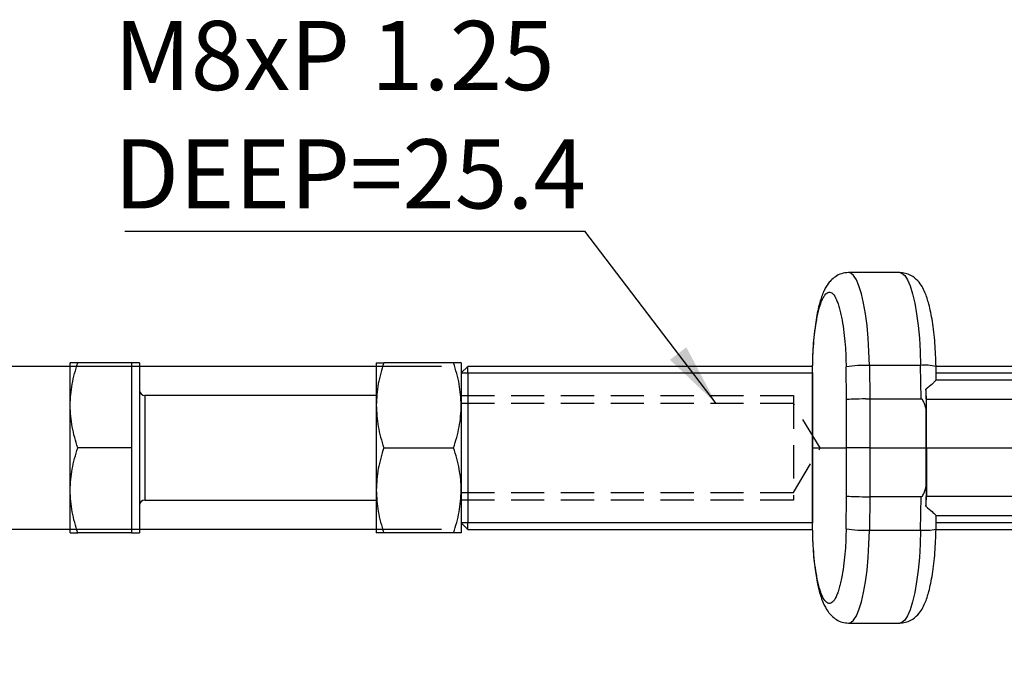
# Model space of a CAD drawing. Units: millimetres. Extents: x 5 to 297, y 6 to 206.
# Drawn here: x 90 to 128, y 124 to 149 of the extents above; entities that cross this region are included whole.
import ezdxf

# ---------------------------------------------------------------- set-up
doc = ezdxf.new("R2010")
doc.units = ezdxf.units.MM
doc.linetypes.add('HIDDEN', pattern=[1.905, 1.27, -0.635])
doc.layers.add('DIM', color=5, linetype='Continuous')
doc.styles.add('SLDTEXTSTYLE1', font='TXT', dxfattribs={"width": 0.75})
doc.dimstyles.new('SLDDIMSTYLE2', dxfattribs={"dimtxt": 3, "dimasz": 2.4, "dimexe": 0, "dimexo": 0.0625, "dimgap": 0.75, "dimtad": 1, "dimdec": 1, "dimlfac": 2, "dimrnd": 1e-09, "dimzin": 12, "dimdsep": 46, "dimtxsty": 'SLDTEXTSTYLE1', "dimsah": 1, "dimcen": 0.09, "dimadec": 0, "dimazin": 3, "dimtfac": 1, "dimtdec": 1, "dimtmove": 0, "dimatfit": 0, "dimfxl": 0, "dimfrac": 2, "dimtolj": 1, "dimtzin": 12, "dimarcsym": 0})
doc.dimstyles.new('SLDDIMSTYLE3', dxfattribs={"dimtxt": 0.18, "dimasz": 2.4, "dimexe": 0, "dimexo": 0.0625, "dimgap": 0, "dimtad": 0, "dimtih": 1, "dimtoh": 1, "dimdec": 0, "dimrnd": 1e-09, "dimzin": 0, "dimdsep": 46, "dimtxsty": 'Standard', "dimsah": 1, "dimcen": 0.09, "dimadec": 0, "dimazin": 0, "dimtfac": 2.4, "dimtdec": 0, "dimtofl": 0, "dimtmove": 0, "dimatfit": 3, "dimfxl": 0, "dimfrac": 2, "dimtolj": 1, "dimtzin": 0, "dimarcsym": 0})

# ---------------------------------------------------------------- blocks, each defined once
blk = doc.blocks.new('SW_SYMBOL_MOD_BOX')
at = {"layer": 'DIM', "color": 0}
for p, q in [((200, 200), (200, 800)), ((200, 800), (800, 800)), ((800, 800), (800, 200)), ((200, 200), (800, 200))]:
    blk.add_line(p, q, dxfattribs=at)
blk = doc.blocks.new('_D_5')
at = {"layer": 'DIM', "color": 5}
for p, q in [((85.375, 135.713), (85.375, 141.213)), ((106.554, 135.713), (84.375, 135.713)), ((85.375, 135.713), (85.375, 129.473)), ((106.554, 129.473), (84.375, 129.473)), ((85.375, 129.473), (85.375, 123.973))]:
    blk.add_line(p, q, dxfattribs=at)
for points in [[(85.375, 135.713), (85.775, 138.113), (84.975, 138.113)], [(85.375, 129.473), (84.975, 127.073), (85.775, 127.073)]]:
    blk.add_solid(points, dxfattribs=at)
at = {"layer": 'DIM', "color": 5, "xscale": 0.00383203125, "yscale": 0.00383203125, "zscale": 0.00383203125, "rotation": 90.00000000002967}
blk.add_blockref('SW_SYMBOL_MOD_BOX', (84.959, 127.135), dxfattribs=at)
at = {"layer": 'DIM', "color": 5, "insert": (81.462, 131.421), "char_height": 3, "attachment_point": 1, "rotation": 90, "style": 'SLDTEXTSTYLE1'}
blk.add_mtext('12.6', dxfattribs=at)
blk = doc.blocks.new('SW_NOTE_0_1')
at = {"layer": 'DIM', "color": 0}
blk.add_line((-17.587, 0), (0, 0), dxfattribs=at)
at = {"layer": 'DIM', "color": 0, "char_height": 2.6458, "attachment_point": 1, "style": 'SLDTEXTSTYLE1'}
for s, insert in [('M8xP 1.25', (-17.995, 8.039)), ('DEEP=25.4', (-17.995, 3.511))]:
    blk.add_mtext(s, dxfattribs=dict(at, insert=insert))

msp = doc.modelspace()

# ---------------------------------------------------------------- linework, layer by layer
at = {"color": 7, "linetype": 'Continuous', "lineweight": 25}
for p, q in [((124.069046, 139.302614), (122.113297, 139.302614)), ((92.354194, 134.222976), (92.354194, 135.847976)), ((94.704194, 135.847976), (92.644472, 135.847976)), ((95.004194, 135.847976), (94.704194, 135.847976)), ((94.704194, 135.847976), (94.704194, 134.222976)), ((95.004194, 135.847976), (95.004194, 129.347976)), ((104.054194, 135.847976), (104.054194, 134.222976)), ((107.013916, 135.847976), (104.344472, 135.847976)), ((107.304194, 135.847976), (107.304194, 135.462976)), ((107.554194, 135.712976), (107.304194, 135.462976)), ((107.554194, 135.462976), (107.554194, 135.712976)), ((120.730284, 135.712976), (107.554194, 135.712976)), ((122.038609, 134.442214), (122.020238, 135.698126)), ((122.910155, 135.750443), (122.928909, 134.468405)), ((124.865905, 135.750443), (122.910155, 135.750443)), ((124.884658, 134.468405), (124.865905, 135.750443)), ((130.314516, 135.712976), (125.45753, 135.712976)), ((125.457533, 135.712543), (125.459313, 135.709096)), ((125.466817, 135.196123), (125.459313, 135.709096)), ((107.304194, 135.462976), (107.304194, 134.11352)), ((107.304194, 135.462976), (107.554194, 135.462976)), ((107.554194, 135.462976), (107.554194, 129.722976)), ((107.554194, 135.462976), (120.721386, 135.462976)), ((120.721386, 135.484076), (120.721386, 132.597976)), ((120.73798, 135.484076), (120.73798, 132.597976)), ((125.462914, 135.462976), (130.326714, 135.462976)), ((125.466657, 135.197976), (152.28332, 135.197976)), ((125.069167, 134.835563), (125.080233, 134.079073)), ((104.054194, 134.597976), (95.204194, 134.597976)), ((122.038609, 132.597976), (122.038609, 134.442214)), ((122.773368, 134.467835), (122.928909, 134.468405)), ((122.928909, 134.468405), (122.928909, 132.597976)), ((122.928909, 134.468405), (124.884658, 134.468405)), ((152.388671, 134.447976), (125.091797, 134.447976)), ((125.091797, 132.597976), (125.091797, 134.447976)), ((92.354194, 130.972976), (92.354194, 134.222976)), ((94.704194, 134.222976), (94.704194, 132.597976)), ((104.054194, 134.222976), (104.054194, 130.972976)), ((107.304194, 134.11352), (107.304194, 131.082432)), ((125.080233, 132.597976), (125.080233, 134.079073)), ((94.704194, 132.597976), (92.644472, 132.597976)), ((94.704194, 132.597976), (94.704194, 130.972976)), ((104.344472, 132.597976), (107.013916, 132.597976)), ((120.721386, 132.597976), (120.721386, 129.711876)), ((120.73798, 132.597976), (120.721386, 132.597976)), ((120.73798, 132.597976), (122.038609, 132.597976)), ((120.73798, 132.597976), (120.73798, 129.711876)), ((122.928909, 132.597976), (122.038609, 132.597976)), ((122.038609, 130.753738), (122.038609, 132.597976)), ((122.928909, 132.597976), (125.080233, 132.597976)), ((122.928909, 132.597976), (122.928909, 130.727547)), ((125.080233, 132.597976), (125.091797, 132.597976)), ((125.080233, 131.116879), (125.080233, 132.597976)), ((125.091797, 132.597976), (152.388671, 132.597976)), ((125.091797, 132.597976), (125.091797, 130.747976)), ((107.304194, 131.082432), (107.304194, 129.722976)), ((125.080233, 131.116879), (125.069167, 130.360389)), ((92.354194, 129.347976), (92.354194, 130.972976)), ((94.704194, 130.972976), (94.704194, 129.347976)), ((104.054194, 130.972976), (104.054194, 129.347976)), ((122.020238, 129.497826), (122.038609, 130.753738)), ((122.773368, 130.728117), (122.928909, 130.727547)), ((122.928909, 130.727547), (122.910155, 129.445509)), ((124.884658, 130.727547), (122.928909, 130.727547)), ((124.865905, 129.445509), (124.884658, 130.727547)), ((125.091797, 130.747976), (152.388671, 130.747976)), ((95.204194, 130.597976), (104.054194, 130.597976)), ((125.459313, 129.486856), (125.466802, 129.998779)), ((152.28332, 129.997976), (125.466657, 129.997976)), ((107.304194, 129.722976), (107.304194, 129.347976)), ((107.554194, 129.722976), (107.304194, 129.722976)), ((107.304194, 129.722976), (107.554194, 129.472976)), ((120.721386, 129.722976), (107.554194, 129.722976)), ((107.554194, 129.472976), (107.554194, 129.722976)), ((130.325882, 129.722976), (125.462767, 129.722976)), ((94.704194, 129.347976), (92.644472, 129.347976)), ((94.704194, 129.347976), (95.004194, 129.347976)), ((107.013916, 129.347976), (104.344472, 129.347976)), ((107.554194, 129.472976), (120.730177, 129.472976)), ((122.910155, 129.445509), (124.865905, 129.445509)), ((125.457057, 129.472976), (130.311391, 129.472976)), ((125.459313, 129.486856), (125.457531, 129.483408)), ((122.113297, 125.893338), (124.069046, 125.893338))]:
    msp.add_line(p, q, dxfattribs=at)
at = {"color": 8, "linetype": 'Continuous', "lineweight": 25}
for p, q in [((120.721386, 135.484076), (120.73798, 135.484076)), ((95.204194, 134.597976), (95.204194, 132.597976)), ((95.204194, 132.597976), (95.204194, 130.597976)), ((120.73798, 129.711876), (120.721386, 129.711876))]:
    msp.add_line(p, q, dxfattribs=at)
at = {"color": 8, "linetype": 'Continuous', "lineweight": 25, "flags": 128}
for points in [[(122.910155, 135.750443), (122.894645, 136.277994), (122.863927, 136.790093), (122.818599, 137.276771), (122.759543, 137.728556), (122.687908, 138.136655), (122.60509, 138.493125), (122.512699, 138.791027), (122.412534, 139.024563), (122.306545, 139.189187), (122.196795, 139.281695), (122.111432, 139.302603)], [(124.069046, 139.302614), (124.152544, 139.281695), (124.262295, 139.189187), (124.368284, 139.024563), (124.468448, 138.791027), (124.560839, 138.493125), (124.643658, 138.136655), (124.715292, 137.728556), (124.774348, 137.276771), (124.819677, 136.790093), (124.850395, 136.277994), (124.865905, 135.750443)], [(122.113327, 125.893338), (122.196795, 125.914257), (122.306545, 126.006765), (122.412534, 126.171389), (122.512699, 126.404925), (122.60509, 126.702827), (122.687908, 127.059297), (122.759543, 127.467396), (122.818599, 127.919181), (122.863927, 128.405859), (122.894645, 128.917958), (122.910155, 129.445509)], [(124.865905, 129.445509), (124.850395, 128.917958), (124.819677, 128.405859), (124.774348, 127.919181), (124.715292, 127.467396), (124.643658, 127.059297), (124.560839, 126.702827), (124.468448, 126.404925), (124.368284, 126.171389), (124.262295, 126.006765), (124.152544, 125.914257), (124.069046, 125.893338)]]:
    msp.add_lwpolyline(points, dxfattribs=at)
at = {"color": 7, "linetype": 'Continuous', "lineweight": 25}
for centre, radius, start, end in [((122.762885, 130.66061), 5.091963, 88.3426558, 98.386324), ((95.204194, 134.797976), 0.2, 180, 270), ((95.204194, 130.397976), 0.2, 90, 180), ((122.762885, 134.535342), 5.091963, 261.613676, 271.6573443)]:
    msp.add_arc(centre, radius, start, end, dxfattribs=at)
at = {"color": 8, "linetype": 'Continuous', "lineweight": 25}
for centre, radius, start, end in [((125.037416, 133.791137), 1.966799, 77.6663245, 95.0027367), ((124.995391, 132.060914), 2.618609, 267.1656438, 280.1649753)]:
    msp.add_arc(centre, radius, start, end, dxfattribs=at)
at = {"color": 7, "linetype": 'Continuous', "lineweight": 25}
for centre, major_axis, ratio, start_param, end_param in [((124.93452, 134.447976), (0, 0.75), 0.209701898, 4.712388981, 5.25547707), ((122.772015, 134.442214), (0.75, 0.005485), 0.034146316, 1.568742994, 2.930595357), ((124.884658, 123.716714), (0, 10.75169), 0.068213097, 6.013252511, 6.283185307), ((124.884658, 141.479238), (0, 10.75169), 0.068213097, 3.141592654, 3.411525449), ((122.772015, 130.753738), (0.75, -0.005485), 0.034146316, 3.352590068, 4.714442312), ((124.93452, 130.747976), (0, 0.75), 0.209701898, 4.169300889, 4.71238898)]:
    msp.add_ellipse(centre, major_axis=major_axis, ratio=ratio, start_param=start_param, end_param=end_param, dxfattribs=at)
for points, knots in [([(122.114089, 139.302612), (122.021523, 139.294049), (121.847103, 139.277915), (121.615797, 139.15881), (121.442968, 139.013368), (121.314716, 138.857874), (121.221495, 138.705124), (121.151454, 138.55878), (121.056009, 138.315341), (120.939412, 137.895313), (120.822869, 137.226084), (120.740209, 136.390492), (120.728763, 135.783758), (120.723109, 135.484076)], [0, 0, 0, 0, 0.074551067, 0.140475431, 0.196570067, 0.24266827, 0.289626518, 0.33381492, 0.396738594, 0.522344362, 0.675058891, 0.839502563, 1, 1, 1, 1]), ([(125.457552, 135.712524), (125.447292, 136.011139), (125.42649, 136.616617), (125.328882, 137.433679), (125.197999, 138.080546), (125.030683, 138.580191), (124.853676, 138.920066), (124.474925, 139.24443), (124.214978, 139.281766), (124.069838, 139.302612)], [0, 0, 0, 0, 0.167765798, 0.340165433, 0.500878368, 0.633710649, 0.794248839, 0.885120665, 1, 1, 1, 1]), ([(120.73798, 135.484076), (120.739079, 135.61985), (120.741417, 135.908491), (120.762058, 136.35999), (120.800492, 136.842496), (120.851304, 137.244235), (120.904423, 137.553703), (120.952432, 137.781003), (121.006551, 137.988063), (121.067766, 138.172941), (121.134149, 138.32653), (121.22998, 138.485109), (121.357301, 138.58045), (121.510586, 138.517828), (121.630123, 138.326926), (121.715791, 138.106406), (121.772821, 137.917841), (121.824012, 137.707147), (121.881516, 137.416137), (121.938055, 137.032392), (121.983436, 136.563878), (122.010616, 136.120361), (122.01716, 135.833203), (122.020238, 135.698126)], [0, 0, 0, 0, 0.043234368, 0.091911218, 0.146471252, 0.207136675, 0.240506998, 0.273849128, 0.309877619, 0.345878096, 0.383926258, 0.42194608, 0.50006524, 0.578184399, 0.654121902, 0.690150394, 0.726150873, 0.759521195, 0.792863325, 0.853528748, 0.908088782, 0.956765632, 1, 1, 1, 1]), ([(92.354194, 134.222976), (92.368821, 134.495264), (92.3984, 135.045884), (92.56185, 135.578662), (92.644472, 135.847976)], [0, 0, 0, 0, 0.494510729, 1, 1, 1, 1]), ([(92.644472, 135.847976), (92.56334, 135.847976), (92.399588, 135.847976), (92.369417, 135.847976), (92.354194, 135.847976)], [0, 0, 0, 0, 0.495457963, 1, 1, 1, 1]), ([(104.344472, 135.847976), (104.26334, 135.584069), (104.099588, 135.051416), (104.069417, 134.50079), (104.054194, 134.222976)], [0, 0, 0, 0, 0.4954579635, 1, 1, 1, 1]), ([(104.054194, 135.847976), (104.068821, 135.847976), (104.0984, 135.847976), (104.26185, 135.847976), (104.344472, 135.847976)], [0, 0, 0, 0, 0.494510729, 1, 1, 1, 1]), ([(107.304194, 134.222976), (107.289567, 134.495264), (107.259987, 135.045884), (107.096538, 135.578662), (107.013916, 135.847976)], [0, 0, 0, 0, 0.494510729, 1, 1, 1, 1]), ([(107.304194, 135.847976), (107.289567, 135.847976), (107.259987, 135.847976), (107.096538, 135.847976), (107.013916, 135.847976)], [0, 0, 0, 0, 0.494510729, 1, 1, 1, 1]), ([(125.466657, 135.197976), (125.462082, 135.192003), (125.452962, 135.180094), (125.360983, 135.087738), (125.232794, 134.962959), (125.114148, 134.870584), (125.069167, 134.835563)], [0, 0, 0, 0, 0.228171237, 0.454869251, 0.793329103, 1, 1, 1, 1]), ([(92.644472, 132.597976), (92.56334, 132.861883), (92.399588, 133.394536), (92.369417, 133.945162), (92.354194, 134.222976)], [0, 0, 0, 0, 0.495457963, 1, 1, 1, 1]), ([(104.054194, 134.222976), (104.068821, 133.950688), (104.0984, 133.400068), (104.26185, 132.86729), (104.344472, 132.597976)], [0, 0, 0, 0, 0.494510729, 1, 1, 1, 1]), ([(107.013916, 132.597976), (107.055409, 132.729146), (107.138534, 132.991923), (107.229754, 133.395217), (107.292267, 133.806183), (107.30021, 134.083749), (107.304194, 134.222976)], [0, 0, 0, 0, 0.247268614, 0.495362565, 0.746874005, 1, 1, 1, 1]), ([(92.354194, 130.972976), (92.368821, 131.245264), (92.3984, 131.795884), (92.56185, 132.328662), (92.644472, 132.597976)], [0, 0, 0, 0, 0.494510729, 1, 1, 1, 1]), ([(104.344472, 132.597976), (104.26334, 132.334069), (104.099588, 131.801416), (104.069417, 131.25079), (104.054194, 130.972976)], [0, 0, 0, 0, 0.495457963, 1, 1, 1, 1]), ([(107.304194, 130.972976), (107.300414, 131.108552), (107.29283, 131.38059), (107.232101, 131.788441), (107.141069, 132.195509), (107.056356, 132.463642), (107.013916, 132.597976)], [0, 0, 0, 0, 0.246491139, 0.494593252, 0.746793144, 1, 1, 1, 1]), ([(92.644472, 129.347976), (92.56334, 129.611883), (92.399588, 130.144536), (92.369417, 130.695162), (92.354194, 130.972976)], [0, 0, 0, 0, 0.495457963, 1, 1, 1, 1]), ([(104.054194, 130.972976), (104.068821, 130.700688), (104.0984, 130.150068), (104.26185, 129.61729), (104.344472, 129.347976)], [0, 0, 0, 0, 0.4945107285, 1, 1, 1, 1]), ([(107.013916, 129.347976), (107.095048, 129.611883), (107.2588, 130.144536), (107.288971, 130.695162), (107.304194, 130.972976)], [0, 0, 0, 0, 0.495457963, 1, 1, 1, 1]), ([(125.069167, 130.360389), (125.155311, 130.289697), (125.299632, 130.171265), (125.420868, 130.048429), (125.464543, 130.002544), (125.466166, 129.999038), (125.466657, 129.997976)], [0, 0, 0, 0, 0.408785555, 0.684853876, 0.904558483, 1, 1, 1, 1]), ([(120.723109, 129.711876), (120.728209, 129.420434), (120.738415, 128.837165), (120.81308, 128.043396), (120.914904, 127.416228), (121.022448, 126.985636), (121.139732, 126.650107), (121.32776, 126.300122), (121.589071, 126.047936), (121.871243, 125.914137), (122.031648, 125.9004), (122.114089, 125.89334)], [0, 0, 0, 0, 0.156641983, 0.313490212, 0.454789116, 0.565783757, 0.648794789, 0.74567923, 0.863274422, 0.929729853, 1, 1, 1, 1]), ([(122.020238, 129.497826), (122.01716, 129.362749), (122.010616, 129.075591), (121.983436, 128.632074), (121.938055, 128.163559), (121.881505, 127.779743), (121.823999, 127.488742), (121.77279, 127.278004), (121.715782, 127.089495), (121.652018, 126.925481), (121.583556, 126.794401), (121.485644, 126.668164), (121.357241, 126.615512), (121.205244, 126.729096), (121.088784, 126.959393), (121.006542, 127.207943), (120.952403, 127.415065), (120.904411, 127.642316), (120.851294, 127.951792), (120.800492, 128.353456), (120.762058, 128.835962), (120.741417, 129.287461), (120.739079, 129.576102), (120.73798, 129.711876)], [0, 0, 0, 0, 0.043234368, 0.091911218, 0.146471252, 0.207136675, 0.240506998, 0.273849128, 0.309877619, 0.345878096, 0.383926258, 0.42194608, 0.50006524, 0.578184399, 0.654121902, 0.690150394, 0.726150873, 0.759521195, 0.792863325, 0.853528748, 0.908088782, 0.956765632, 1, 1, 1, 1]), ([(92.354194, 129.347976), (92.368821, 129.347976), (92.3984, 129.347976), (92.56185, 129.347976), (92.644472, 129.347976)], [0, 0, 0, 0, 0.494510729, 1, 1, 1, 1]), ([(104.344472, 129.347976), (104.26334, 129.347976), (104.099588, 129.347976), (104.069417, 129.347976), (104.054194, 129.347976)], [0, 0, 0, 0, 0.495457963, 1, 1, 1, 1]), ([(107.304194, 129.347976), (107.289567, 129.347976), (107.259987, 129.347976), (107.096538, 129.347976), (107.013916, 129.347976)], [0, 0, 0, 0, 0.4945107285, 1, 1, 1, 1]), ([(124.069838, 125.89334), (124.214978, 125.914186), (124.474925, 125.951522), (124.853676, 126.275886), (125.030683, 126.615761), (125.197999, 127.115406), (125.328882, 127.762273), (125.42649, 128.579335), (125.447292, 129.184813), (125.457552, 129.483428)], [0, 0, 0, 0, 0.114879335, 0.205751161, 0.366289351, 0.499121632, 0.659834567, 0.832234202, 1, 1, 1, 1])]:
    msp.add_open_spline(points, degree=3, knots=knots, dxfattribs=at)
at = {"layer": 'DIM', "color": 7, "linetype": 'HIDDEN'}
for p, q in [((107.304194, 134.597976), (120.004194, 134.597976)), ((120.004194, 134.597976), (120.004194, 130.597976)), ((120.004194, 134.292976), (107.304194, 134.292976)), ((121.025657, 132.592976), (120.004194, 134.292976)), ((120.004194, 130.892976), (121.025657, 132.592976)), ((107.304194, 130.892976), (120.004194, 130.892976)), ((120.004194, 130.597976), (107.304194, 130.597976))]:
    msp.add_line(p, q, dxfattribs=at)

# ---------------------------------------------------------------- block references
at = {"layer": 'DIM', "color": 5}
msp.add_blockref('SW_NOTE_0_1', (112.029442, 140.887301), dxfattribs=at)

# ---------------------------------------------------------------- dimensions: what is measured, and where the dimension line sits
dim = msp.add_linear_dim(base=(85.375288, 129.472976), p1=(107.554194, 135.712976), p2=(107.554194, 129.472976), angle=90, text='{\\fGDT;o}<>', dimstyle='SLDDIMSTYLE2', dxfattribs=at)
dim.commit()
dim.dimension.update_dxf_attribs({"geometry": '_D_5', "text_midpoint": (85.375288, 133.15722), "dimtype": 160})

# ---------------------------------------------------------------- leaders
msp.add_leader([(117.052726, 134.292976), (112.029442, 140.887301)], dimstyle='SLDDIMSTYLE3', dxfattribs=at)

doc.saveas('drawing.dxf')
